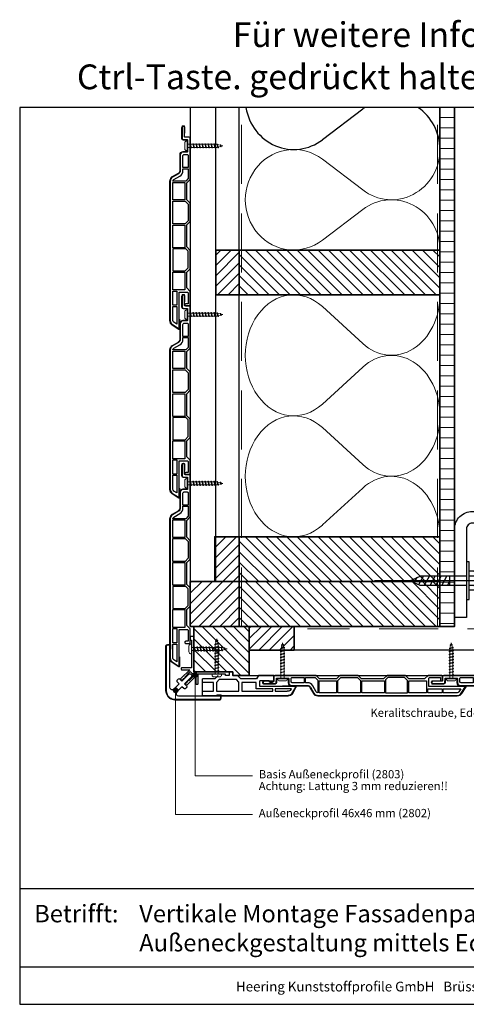
# Model space of a CAD drawing. Units: millimetres. Extents: x 19606 to 20714, y 3492 to 4327.
# Drawn here: x 19606 to 19984, y 3492 to 4327 of the extents above; entities that cross this region are included whole.
import ezdxf
from ezdxf.enums import TextEntityAlignment as Align

# ---------------------------------------------------------------- set-up
doc = ezdxf.new("R2010")
doc.units = ezdxf.units.MM
doc.header["$LTSCALE"] = 5
doc.header["$MEASUREMENT"] = 0
doc.linetypes.add('CENTER', pattern=[50.8, 31.75, -6.35, 6.35, -6.35])
doc.linetypes.add('DASHED', pattern=[0.75, 0.5, -0.25])
for name, color, linetype in [('A-MAATVOERING', 1, 'Continuous'), ('BALK', 7, 'Continuous'), ('STEUN', 7, 'Continuous')]:
    doc.layers.add(name, color=color, linetype=linetype)
for name, color, linetype, lineweight in [('Aanzichtlijnen', 7, 'Continuous', 25), ('Arcering overigen', 8, 'Continuous', 0), ('Attributes', 7, 'Continuous', 25), ('Doorsnede aluminium', 7, 'Continuous', 25), ('Doorsnede hout etc.', 7, 'Continuous', 35), ('Doorsnede kunststof', 7, 'Continuous', 25), ('Doorsnede Renolit', 7, 'Continuous', 5), ('Hulplijnen', 7, 'Continuous', 5), ('Tekst', 2, 'Continuous', 25)]:
    doc.layers.add(name, color=color, linetype=linetype, lineweight=lineweight)
doc.styles.add('Standaard', font='arial.ttf')

# ---------------------------------------------------------------- blocks, each defined once
blk = doc.blocks.new('TRG-zkop')
at = {"color": 252}
for centre, radius, start, end in [((-7.8, 7.4), 2.58, 12.9325, 167.0675), ((-0.3, 2.5), 7.58, 48.5909, 131.2048), ((7.2, 7.4), 2.55, 12.5277, 167.4723)]:
    blk.add_arc(centre, radius, start, end, dxfattribs=at)
at = {"layer": 'BALK', "color": 252}
blk.add_line((-8.3, 10), (6.7, 10), dxfattribs=at)
at = {"layer": 'STEUN', "color": 252}
for p, q in [((-10.3, 8), (-10.3, 3)), ((-5.3, 8), (-5.3, 3)), ((4.7, 8), (4.7, 3)), ((9.7, 8), (9.7, 3)), ((4.7, 0), (-5.3, 0))]:
    blk.add_line(p, q, dxfattribs=at)
blk.add_lwpolyline([(-20.3, 3), (19.7, 3), (19.7, 0), (-20.3, 0)], close=True, dxfattribs=at)
blk = doc.blocks.new('A$C3CD66ED6')
at = {"color": 252}
for p, q in [((15, 79.6), (25, 79.6)), ((15, 77.2), (19.4, 79.6)), ((15, 71.1), (25, 76.6)), ((15, 71.1), (25, 76.6)), ((15, 64.9), (25, 70.4)), ((15, 58.8), (25, 64.3)), ((15, 52.6), (25, 58.1)), ((15.9, 47), (25, 52)), ((18.2, 42.1), (23.5, 45))]:
    blk.add_line(p, q, dxfattribs=at)
at = {"layer": 'BALK', "color": 252}
for p, q in [((15, 48.3), (20, 37.3)), ((20, 37.3), (25, 48.3))]:
    blk.add_line(p, q, dxfattribs=at)
at = {"layer": 'STEUN', "color": 252, "linetype": 'CENTER'}
blk.add_line((20, 152.3), (20, 0), dxfattribs=at)
at = {"layer": 'STEUN', "color": 252}
for p, q in [((15, 97.3), (15, 48.3)), ((25, 97.3), (25, 48.3))]:
    blk.add_line(p, q, dxfattribs=at)
at = {"layer": 'A-MAATVOERING', "rotation": 359.9999999774884}
blk.add_blockref('TRG-zkop', (20.3, 97.3), dxfattribs=at)
blk = doc.blocks.new('A$C0F354E6E')
at = {"color": 252}
for p, q in [((13.69, 27.07), (3.31, 41.2)), ((20.31, 27.07), (30.69, 41.2))]:
    blk.add_line(p, q, dxfattribs=at)
for centre, start, end in [((17, 51.27), 323.6626, 216.3374), ((0, 17), 270, 36.3374), ((34, 17), 143.6626, 270)]:
    blk.add_arc(centre, 17, start, end, dxfattribs=at)
blk = doc.blocks.new('TRG-ISO')
at = {"yscale": 0.96618357487921}
blk.add_blockref('A$C0F354E6E', (0, 0), dxfattribs=at)
blk = doc.blocks.new('2814')
at = {"layer": 'Doorsnede kunststof'}
blk.add_lwpolyline([(2.79, -2.14, 0.407803), (2.3, -2.64), (2.3, -12.15, 0.414214), (2.8, -12.65), (6.2, -12.65, -0.414214), (8.5, -14.95), (8.5, -28.44, 0.267949), (10, -31.04), (15, -33.93, -0.267949), (17, -37.39), (17, -155.48, -0.256291), (15.15, -158.86), (9.48, -162.47), (9.48, -131.26), (2.7, -131.26, 0.414214), (1.7, -132.26), (1.7, -141.26), (3.73, -141.26, -0.414214), (4.58, -142.11), (4.58, -142.18, -0.414214), (3.73, -143.03), (0.85, -143.03, -0.414214), (0, -142.18), (0, -130.73), (2.9, -127.83), (2.9, -114.43), (0, -111.53), (0, -95.98), (2.9, -93.08), (2.9, -74.43), (0, -71.53), (0, -55.98), (2.9, -53.08), (2.9, -38.78), (0, -35.88), (0, -0.98, -0.407803), (0.98, 0.02), (4.51, 0.11, 0.407803), (5, 0.61), (5, 8.27, -0.414214), (5.85, 9.12), (6.05, 9.12, -0.414214), (6.9, 8.27), (6.9, -1.06, -0.407803), (5.92, -2.06), (2.79, -2.14)], format="xyb", dxfattribs=at)
for points in [[(1.7, -25.85), (6.2, -25.85), (6.2, -15.65, 0.414214), (5.2, -14.65), (2.7, -14.65, 0.414214), (1.7, -15.65)], [(6.2, -26.85), (1.7, -26.85), (1.7, -35.17), (3.88, -37.36), (14.7, -37.36, 0.262144), (13.85, -35.92), (8.85, -33.03, -0.267949), (6.2, -28.44)], [(11.33, -158.56), (13.91, -156.92, 0.256291), (14.7, -155.48), (14.7, -143.53), (11.33, -143.53)]]:
    blk.add_lwpolyline(points, format="xyb", close=True, dxfattribs=at)
for points in [[(1.7, -26.85), (1.7, -35.17), (3.88, -37.36), (3.88, -37.36)], [(4.6, -114.41), (4.6, -129.51), (4.6, -129.51)]]:
    blk.add_lwpolyline(points, dxfattribs=at)
for points in [[(4.6, -53.16), (14.7, -53.16), (14.7, -38.36), (4.6, -38.36)], [(4.22, -54.16), (1.7, -56.68), (1.7, -70.82), (4.38, -73.51), (14.7, -73.51), (14.7, -54.16)], [(4.6, -93.71), (14.7, -93.71), (14.7, -74.51), (4.6, -74.51)], [(1.7, -96.68), (3.67, -94.71), (14.7, -94.71), (14.7, -113.41), (4.28, -113.41), (1.7, -110.82)], [(4.6, -129.51), (14.7, -129.51), (14.7, -114.41), (4.6, -114.41)], [(11.33, -142.53), (14.7, -142.53), (14.7, -130.51), (11.33, -130.51)]]:
    blk.add_lwpolyline(points, close=True, dxfattribs=at)
at = {"layer": 'Doorsnede Renolit'}
blk.add_lwpolyline([(4.5, 3.41), (4.5, 8.27, -0.414214), (5.85, 9.62), (6.05, 9.62, -0.414214), (7.4, 8.27), (7.4, -1.06, -0.407803), (5.93, -2.56), (2.8, -2.64), (2.8, -12.15), (6.2, -12.15, -0.414214), (9, -14.95), (9, -28.44, 0.267949), (10.25, -30.61), (15.25, -33.5, -0.267949), (17.5, -37.39), (17.5, -155.48, -0.256291), (15.42, -159.28), (9.75, -162.89, -0.591987), (8.98, -162.47), (8.98, -154.39)], format="xyb", dxfattribs=at)
at = {"layer": 'Attributes', "style": 'Standaard', "flags": 1}
for tag, p in [('OMSCHRIJVING', (0.3, -4.32)), ('OPMERKING', (0.3, -8.32)), ('BESTELNUMMER', (0.3, -3.32)), ('MATERIAAL', (0.3, -5.32)), ('KLEUR', (0.3, -6.32)), ('BEVESTIGING', (0.3, -7.32))]:
    blk.add_attdef(tag, p, '', height=0.16, dxfattribs=at)
blk = doc.blocks.new('2803')
at = {"layer": 'Doorsnede aluminium'}
for points in [[(0, 0), (-30, 0), (-30, 3.09), (-26.8, 3.09), (-26.8, 1.87), (-19.7, 1.87), (-19.43, 1.6), (-19.16, 1.87), (-3.42, 1.87), (-3.42, 10.22, -0.395069), (-3.02, 10.65), (-2.21, 10.65, -0.444875), (-1.84, 10.22), (-1.84, 3.44), (5.71, 11.05, -0.455399), (6.64, 11.08, -0.27321), (6.78, 10.09), (6.25, 8.59), (5.87, 8.97), (4.75, 7.1), (4.38, 7.53), (-0.21, 3.04), (1.43, 1.43)], [(0, 0), (0, -30), (3.09, -30), (3.09, -26.8), (1.87, -26.8), (1.87, -19.7), (1.6, -19.43), (1.87, -19.16), (1.87, -3.42), (10.22, -3.42, 0.395069), (10.65, -3.02), (10.65, -2.21, 0.444875), (10.22, -1.84), (3.44, -1.84), (11.05, 5.71, 0.455399), (11.08, 6.64, 0.27321), (10.09, 6.78), (8.59, 6.25), (8.97, 5.87), (7.1, 4.75), (7.53, 4.38), (3.04, -0.21), (1.43, 1.43)]]:
    blk.add_lwpolyline(points, format="xyb", dxfattribs=at)
at = {"layer": 'Attributes', "style": 'Standaard', "flags": 1}
for tag, p in [('OMSCHRIJVING', (0.27, -1.17)), ('OPMERKING', (0.27, -5.17)), ('BESTELNUMMER', (0.27, -0.17)), ('MATERIAAL', (0.27, -2.17)), ('KLEUR', (0.27, -3.17)), ('BEVESTIGING', (0.27, -4.17))]:
    blk.add_attdef(tag, p, '', height=0.16, dxfattribs=at)
blk = doc.blocks.new('2801')
at = {"layer": 'Hulplijnen', "linetype": 'Continuous'}
for p, q in [((0, 1.31), (1.93, 1.31)), ((1.82, 1.75), (2.67, -1.75)), ((1.82, 1.75), (2.32, 1.75)), ((2.32, 1.75), (3.17, -1.75)), ((2.43, 1.31), (4.49, 1.31)), ((4.38, 1.75), (5.23, -1.75)), ((4.38, 1.75), (4.88, 1.75)), ((4.88, 1.75), (5.73, -1.75)), ((4.99, 1.31), (7.05, 1.31)), ((6.94, 1.75), (7.79, -1.75)), ((6.94, 1.75), (7.44, 1.75)), ((7.44, 1.75), (8.29, -1.75)), ((7.55, 1.31), (9.61, 1.31)), ((9.5, 1.75), (10.35, -1.75)), ((9.5, 1.75), (10, 1.75)), ((10, 1.75), (10.85, -1.75)), ((10.11, 1.31), (12.17, 1.31)), ((12.06, 1.75), (12.91, -1.75)), ((12.06, 1.75), (12.56, 1.75)), ((12.56, 1.75), (13.41, -1.75)), ((12.67, 1.31), (14.73, 1.31)), ((14.62, 1.75), (15.47, -1.75)), ((14.62, 1.75), (15.12, 1.75)), ((15.12, 1.75), (15.97, -1.75)), ((15.23, 1.31), (17.29, 1.31)), ((17.18, 1.75), (18.03, -1.75)), ((17.18, 1.75), (17.68, 1.75)), ((17.68, 1.75), (18.53, -1.75)), ((17.79, 1.31), (19.85, 1.31)), ((19.74, 1.75), (20.59, -1.75)), ((19.74, 1.75), (20.24, 1.75)), ((20.24, 1.75), (21.09, -1.75)), ((20.35, 1.31), (22.41, 1.31)), ((22.3, 1.75), (23.15, -1.75)), ((22.3, 1.75), (22.8, 1.75)), ((22.8, 1.75), (23.65, -1.75)), ((22.91, 1.31), (24.77, 1.31)), ((24.98, 1.25), (24.77, 1.31)), ((24.92, 1.51), (25.66, -1.57)), ((24.92, 1.51), (25.42, 1.51)), ((25.42, 1.51), (26.16, -1.57)), ((27.7, 0.57), (25.51, 1.12)), ((27.61, 0.96), (28.06, -0.88)), ((27.61, 0.96), (28.11, 0.96)), ((28.11, 0.96), (28.56, -0.88)), ((30, 0), (28.24, 0.44)), ((30, 0), (28.44, -0.39)), ((0, -1.31), (2.56, -1.31)), ((2.67, -1.75), (3.17, -1.75)), ((3.06, -1.31), (5.12, -1.31)), ((5.23, -1.75), (5.73, -1.75)), ((5.62, -1.31), (7.68, -1.31)), ((7.79, -1.75), (8.29, -1.75)), ((8.18, -1.31), (10.24, -1.31)), ((10.35, -1.75), (10.85, -1.75)), ((10.74, -1.31), (12.8, -1.31)), ((12.91, -1.75), (13.41, -1.75)), ((13.3, -1.31), (15.36, -1.31)), ((15.47, -1.75), (15.97, -1.75)), ((15.86, -1.31), (17.92, -1.31)), ((18.03, -1.75), (18.53, -1.75)), ((18.42, -1.31), (20.48, -1.31)), ((20.59, -1.75), (21.09, -1.75)), ((20.98, -1.31), (23.04, -1.31)), ((23.15, -1.75), (23.65, -1.75)), ((23.54, -1.31), (24.77, -1.31)), ((25.55, -1.11), (24.77, -1.31)), ((25.66, -1.57), (26.16, -1.57)), ((27.97, -0.51), (26.02, -0.99)), ((28.06, -0.88), (28.56, -0.88))]:
    blk.add_line(p, q, dxfattribs=at)
at = {"layer": 'Hulplijnen'}
blk.add_lwpolyline([(-0.83, -4), (0, -4), (0, 4), (-0.83, 4, 0.414214), (-2.33, 2.5), (-2.33, -2.5, 0.414214)], format="xyb", close=True, dxfattribs=at)
at = {"layer": 'Attributes', "style": 'Standaard', "flags": 1}
for tag, p in [('BESTELNUMMER', (0.21, 0.34)), ('OMSCHRIJVING', (0.21, -0.66))]:
    blk.add_attdef(tag, p, '', height=0.16, dxfattribs=at)
blk = doc.blocks.new('2802')
at = {"layer": 'Doorsnede kunststof'}
for points in [[(-18.22, -18.22), (-18.28, -18.16, -0.248211), (-18.62, -17.11, -0.033938), (-18.47, -16.48, -0.060559), (-18.22, -15.95), (-12.63, -10.28), (-14.31, -8.59, -0.376406), (-14.34, -7.24, 0.017865), (-14.27, -7.15, -0.04518), (-14.21, -7.09), (-13.42, -6.3, -0.035649), (-13.29, -6.19, -0.093928), (-12.91, -5.99, -0.254731), (-11.92, -6.2), (-10.25, -7.87), (-5.9, -3.46, 0.665756), (-7.35, 0), (-39.95, 0), (-40.24, -0.42), (-43.1, -0.42), (-43.1, 1.86, -0.38712), (-42.07, 3), (-4.35, 3, -0.134115), (-0.19, 1.59, -0.024588), (0.32, 1.21, -0.026615), (0.78, 0.78, -0.026615)], [(-18.22, -18.22), (-18.16, -18.28, 0.248211), (-17.11, -18.62, 0.033938), (-16.48, -18.47, 0.060559), (-15.95, -18.22), (-10.28, -12.63), (-8.59, -14.31, 0.376406), (-7.24, -14.34, -0.017865), (-7.15, -14.27, 0.04518), (-7.09, -14.21), (-6.3, -13.42, 0.035649), (-6.19, -13.29, 0.093928), (-5.99, -12.91, 0.254731), (-6.2, -11.92), (-7.87, -10.25), (-3.46, -5.9, -0.665756), (0, -7.35), (0, -39.95), (-0.42, -40.24), (-0.42, -43.1), (1.86, -43.1, 0.38712), (3, -42.07), (3, -4.35, 0.134115), (1.59, -0.19, 0.024588), (1.21, 0.32, 0.026615), (0.78, 0.78, 0.026615)]]:
    blk.add_lwpolyline(points, format="xyb", dxfattribs=at)
at = {"layer": 'Doorsnede Renolit'}
for points in [[(-39.69, -0.5), (-39.99, -0.92), (-43.6, -0.92), (-43.6, 1.86, -0.260785), (-42.8, 3.28, -0.127303), (-42.08, 3.5), (-4.33, 3.5, -0.134538), (0.09, 2, -0.051018), (1.14, 1.14, -0.051018)], [(-0.5, -39.69), (-0.92, -39.99), (-0.92, -43.6), (1.86, -43.6, 0.260785), (3.28, -42.8, 0.127303), (3.5, -42.08), (3.5, -4.33, 0.134538), (2, 0.09, 0.051018), (1.14, 1.14, 0.051018)]]:
    blk.add_lwpolyline(points, format="xyb", dxfattribs=at)
at = {"layer": 'Attributes', "style": 'Standaard', "flags": 1}
for tag, p in [('OMSCHRIJVING', (0.32, -8.1)), ('BESTELNUMMER', (0.32, -7.1)), ('OPMERKING', (0.32, -12.1)), ('MATERIAAL', (0.32, -9.1)), ('KLEUR', (0.32, -10.1)), ('BEVESTIGING', (0.32, -11.1))]:
    blk.add_attdef(tag, p, '', height=0.2, dxfattribs=at)
blk = doc.blocks.new('Kader Keralit Landscape Deutsch')
for p, q in [((0, 24.55), (277, 24.55)), ((0, 7.95), (229.42, 7.95))]:
    blk.add_line(p, q)
blk.add_lwpolyline([(277, 190), (0, 190), (0, 0), (277, 0)], close=True)
at = {"layer": 'Tekst', "style": 'Standaard'}
blk.add_text('Betrifft:', height=3.682, dxfattribs=at).set_placement((3.07, 17.37))
blk.add_text('Heering Kunststoffprofile GmbH   Brüsseler Str. 2   48455  Bad Bentheim   T: 05924 7884 0   F: 05924 788440', height=2.06182, dxfattribs=at).set_placement((114.71, 3.49), align=Align.MIDDLE)
for tag, p in [('BETRIFFT1', (25.32, 17.37)), ('BETRIFFT2', (25.32, 11.21))]:
    blk.add_attdef(tag, p, '', height=3.68, dxfattribs=at)

msp = doc.modelspace()

# ---------------------------------------------------------------- hatches: boundary and pattern name
at = {"layer": 'Arcering overigen'}
h = msp.add_hatch(dxfattribs=at)
h.set_pattern_fill('ANSI31', color=256, scale=70, angle=315, style=0)
edge = h.paths.add_edge_path()
edge.add_line((19962.04, 4252.35), (19962.04, 3812.55))
edge.add_line((19962.04, 3812.55), (19974.54, 3812.55))
edge.add_line((19974.54, 3812.55), (19974.54, 4252.35))
h = msp.add_hatch(dxfattribs=at)
h.set_pattern_fill('ANSI31', color=256, scale=50, style=0)
h.paths.add_polyline_path([(19772.04, 4093.55), (19772.04, 4131.55), (19792.04, 4131.55), (19792.04, 4093.55)])
h = msp.add_hatch(dxfattribs=at)
h.set_pattern_fill('ANSI31', color=256, scale=50, angle=180, style=0)
h.set_pattern_definition([(315, (1948.1015, 8492.409), (-4.4194174, -4.4194174), [])])
h.paths.add_polyline_path([(19792.04, 4131.55), (19962.04, 4131.55), (19962.04, 4093.55), (19792.04, 4093.55)])
h = msp.add_hatch(dxfattribs=at)
h.set_pattern_fill('ANSI31', color=256, scale=50, style=0)
h.paths.add_polyline_path([(19771.29, 3850.55), (19771.29, 3888.55), (19792.04, 3888.55), (19792.04, 3850.55)])
h = msp.add_hatch(dxfattribs=at)
h.set_pattern_fill('ANSI31', color=256, scale=50, angle=180, style=0)
h.set_pattern_definition([(315, (1948.1015, 8249.409), (-4.4194174, -4.4194174), [])])
h.paths.add_polyline_path([(19792.04, 3888.55), (19962.04, 3888.55), (19962.04, 3850.55), (19792.04, 3850.55)])
h = msp.add_hatch(dxfattribs=at)
h.set_pattern_fill('ANSI31', color=256, scale=50, style=0)
h.paths.add_polyline_path([(19750.54, 3812.55), (19750.54, 3850.55), (19792.04, 3850.55), (19792.04, 3812.55)])
h = msp.add_hatch(dxfattribs=at)
h.set_pattern_fill('ANSI31', color=256, scale=50, angle=180, style=0)
h.set_pattern_definition([(315, (1948.1015, 8211.409), (-4.4194174, -4.4194174), [])])
h.paths.add_polyline_path([(19792.04, 3850.55), (19962.04, 3850.55), (19962.04, 3812.55), (19792.04, 3812.55)])
h = msp.add_hatch(dxfattribs=at)
h.set_pattern_fill('ANSI31', color=256, scale=50, angle=90, style=0)
h.paths.add_polyline_path([(19753.54, 3812.55), (19753.54, 3774.05), (19786.54, 3774.05), (19786.54, 3771.05), (19800.54, 3771.05), (19800.54, 3812.55)])
h = msp.add_hatch(dxfattribs=at)
h.set_pattern_fill('ANSI31', color=256, scale=50, style=0)
h.paths.add_polyline_path([(19800.54, 3792.55), (19838.54, 3792.55), (19838.54, 3812.55), (19800.54, 3812.55)])
at = {"layer": 'Hulplijnen'}
h = msp.add_hatch(color=256, dxfattribs=at)
edge = h.paths.add_edge_path()
edge.add_arc((19754.59, 3771.41), 2, 180, 540, ccw=False)
h = msp.add_hatch(color=256, dxfattribs=at)
edge = h.paths.add_edge_path()
edge.add_arc((19738.04, 3758.34), 2, 180, 540, ccw=False)

# ---------------------------------------------------------------- linework, layer by layer
at = {"color": 252}
msp.add_line((19896.64, 4251.03), (19862.53, 4225), dxfattribs=at)
msp.add_line((19760.95, 3753.55), (19760.95, 3768.26))
msp.add_lwpolyline([(20104.54, 3910.05), (20104.54, 3900.05), (19989.54, 3900.05, 0.414214), (19984.54, 3895.05), (19984.54, 3820.05), (19974.54, 3820.05), (19974.54, 3895.05, -0.414214), (19989.54, 3910.05)], format="xyb", close=True)
for centre, start_param, end_param in [((19838.2, 4259.31), 1.734979, 3.775799), ((19920.98, 4216.72), 0.579833, 0.634207), ((19920.98, 4216.72), -1.570796, -0.579833)]:
    msp.add_ellipse(centre, major_axis=(0, 42.59), ratio=0.964214, start_param=start_param, end_param=end_param, dxfattribs=at)
at = {"layer": 'Aanzichtlijnen'}
for points in [[(19750.54, 4252.35), (19750.54, 3850.55), (19772.04, 3850.55), (19772.04, 4252.35)], [(19962.04, 4252.35), (19962.04, 3850.55), (19792.04, 3850.55), (19792.04, 4252.35)], [(20681.06, 3792.55), (19800.54, 3792.55), (19800.54, 3771.05), (20681.06, 3771.05)]]:
    msp.add_lwpolyline(points, dxfattribs=at)
at = {"layer": 'Arcering overigen', "linetype": 'DASHED', "ltscale": 20}
for points in [[(19794.04, 3812.55), (19794.04, 4252.35)], [(19960.04, 3812.55), (19960.04, 4252.35)], [(20689.06, 3814.55), (20114.54, 3814.55), (20110.54, 3810.55), (19849.89, 3810.55)]]:
    msp.add_lwpolyline(points, dxfattribs=at)
at = {"layer": 'Doorsnede hout etc.'}
msp.add_lwpolyline([(19962.04, 4252.35), (19962.04, 3812.55), (19974.54, 3812.55), (19974.54, 4252.35)], dxfattribs=at)
for points in [[(19772.04, 4093.55), (19772.04, 4131.55), (19792.04, 4131.55), (19792.04, 4093.55)], [(19792.04, 4131.55), (19962.04, 4131.55), (19962.04, 4093.55), (19792.04, 4093.55)], [(19771.29, 3850.55), (19771.29, 3888.55), (19792.04, 3888.55), (19792.04, 3850.55)], [(19792.04, 3888.55), (19962.04, 3888.55), (19962.04, 3850.55), (19792.04, 3850.55)], [(19750.54, 3812.55), (19750.54, 3850.55), (19792.04, 3850.55), (19792.04, 3812.55)], [(19792.04, 3850.55), (19962.04, 3850.55), (19962.04, 3812.55), (19792.04, 3812.55)], [(19753.54, 3812.55), (19753.54, 3774.05), (19786.54, 3774.05), (19786.54, 3771.05), (19800.54, 3771.05), (19800.54, 3812.55)], [(19800.54, 3792.55), (19838.54, 3792.55), (19838.54, 3812.55), (19800.54, 3812.55)]]:
    msp.add_lwpolyline(points, close=True, dxfattribs=at)
at = {"layer": 'Doorsnede kunststof'}
for p, q in [((19771.4, 3768.26), (19760.95, 3768.26)), ((19770.29, 3765.08), (19760.95, 3765.08)), ((19770.29, 3757.64), (19770.29, 3765.08)), ((19774.12, 3771.05), (19771.4, 3768.26)), ((19775.02, 3767.49), (19772.66, 3765.08)), ((19772.66, 3765.08), (19772.66, 3757.64)), ((19789.66, 3767.49), (19775.02, 3767.49)), ((19791.77, 3765.33), (19789.66, 3767.49)), ((19793.28, 3768.26), (19790.56, 3771.05)), ((19791.77, 3757.64), (19791.77, 3765.33)), ((19806.64, 3768.26), (19793.28, 3768.26)), ((19806.48, 3765.11), (19794.17, 3765.11)), ((19794.17, 3765.11), (19794.17, 3757.64)), ((19806.48, 3759.65), (19806.48, 3765.11)), ((19808.2, 3771.05), (19806.64, 3768.26)), ((19821.3, 3771.05), (19808.2, 3771.05)), ((19809.38, 3761.74), (19809.38, 3766.06)), ((19810.03, 3766.83), (19816.74, 3766.83)), ((19817.34, 3766.38), (19817.51, 3765.7)), ((19817.99, 3765.26), (19820.26, 3765.26)), ((19821.3, 3766.54), (19821.3, 3771.05)), ((19760.95, 3757.64), (19770.29, 3757.64)), ((19772.66, 3757.64), (19791.77, 3757.64)), ((19794.17, 3757.64), (19820.59, 3757.64)), ((19820.59, 3759.65), (19806.48, 3759.65)), ((19839.48, 3761.74), (19809.38, 3761.74)), ((19820.59, 3757.64), (19820.59, 3759.65)), ((19822.49, 3759.65), (19822.49, 3757.64)), ((19836.34, 3759.65), (19822.49, 3759.65)), ((19822.49, 3757.64), (19832.59, 3757.64)), ((19835.36, 3758.35), (19836.34, 3759.65)), ((19836.67, 3755.55), (19839.84, 3761.15)), ((19760.95, 3754.05), (19833.36, 3754.05))]:
    msp.add_line(p, q, dxfattribs=at)
at = {"layer": 'Doorsnede kunststof', "extrusion": (0, 0, -1)}
for centre, major_axis, start_param, end_param in [((19810.17, 3766.09), (0.785, 0), 3.103824, 4.534296), ((19816.6, 3766.06), (-0.811, 0), 1.745675, 2.721301), ((19818.08, 3765.82), (0.584, 0), 1.728226, 2.932777), ((19819.92, 3766.55), (-1.38, 0), 3.147678, 4.463169), ((19832.93, 3761.8), (4.32, 0), 0.972029, 1.649737), ((19833.49, 3757.92), (-4.01, 0), 3.79788, 4.744271), ((19839.36, 3761.27), (-0.496, 0), 1.815452, 3.395865)]:
    msp.add_ellipse(centre, major_axis=major_axis, ratio=0.966058, start_param=start_param, end_param=end_param, dxfattribs=at)
at = {"layer": 'Doorsnede Renolit'}
for p, q in [((19839.53, 3762.24), (19828.62, 3762.24)), ((19837.1, 3755.28), (19840.32, 3760.96)), ((19760.95, 3753.55), (19833.36, 3753.55))]:
    msp.add_line(p, q, dxfattribs=at)
at = {"layer": 'Doorsnede Renolit', "extrusion": (0, 0, -1)}
for centre, major_axis, start_param, end_param in [((19833.49, 3757.92), (-4.53, 0), 3.788701, 4.742393), ((19839.36, 3761.27), (1.01, 0), -1.399827, 0.328486)]:
    msp.add_ellipse(centre, major_axis=major_axis, ratio=0.966058, start_param=start_param, end_param=end_param, dxfattribs=at)
at = {"layer": 'Hulplijnen'}
for points in [[(19803.31, 3686.02), (19754.59, 3686.02), (19754.59, 3771.41)], [(19803.31, 3653.09), (19738.04, 3653.09), (19738.04, 3758.34)]]:
    msp.add_lwpolyline(points, dxfattribs=at)
for centre in [(19754.59, 3771.41), (19738.04, 3758.34)]:
    msp.add_circle(centre, 2, dxfattribs=at)

# ---------------------------------------------------------------- block references
at = {"xscale": 4, "yscale": 4, "zscale": 4}
msp.add_blockref('Kader Keralit Landscape Deutsch', (19605.96, 3492.35), dxfattribs=at).add_auto_attribs({'BETRIFFT1': 'Vertikale Montage Fassadenpaneel 143 mm', 'BETRIFFT2': 'Außeneckgestaltung mittels Eckprofil 2802'})
at = {"xscale": -1}
for p in [(19750.54, 4227.21), (19750.54, 4084.21), (19750.54, 3941.21)]:
    msp.add_blockref('2814', p, dxfattribs=at)
for p in [(19748.24, 4219.82), (19748.24, 4076.82), (19748.24, 3933.82), (19751.67, 3793.48)]:
    msp.add_blockref('2801', p)
at = {"xscale": -0.7999999999883585, "yscale": 0.7999999999883585, "zscale": 0.8000000000000682, "rotation": 270}
msp.add_blockref('A$C3CD66ED6', (19906.68, 3835.28), dxfattribs=at)
for name, p, rotation in [('2802', (19733.12, 3753.63), 180), ('2803', (19753.54, 3774.05), 180), ('2801', (19772.97, 3772.18), 90), ('2801', (19828.69, 3768.75), 90), ('2801', (19971.69, 3768.75), 90)]:
    msp.add_blockref(name, p, dxfattribs=dict(rotation=rotation))
at = {"xscale": -1, "rotation": 90}
for p in [(19821.3, 3771.05), (19964.3, 3771.05)]:
    msp.add_blockref('2814', p, dxfattribs=at)
at = {"layer": 'Arcering overigen', "yscale": 2.5, "rotation": 90}
for p, xscale, zscale in [((19962.04, 4131.55), 2.505107780964239, 2.505107780964239), ((19962.04, 3991.05), 3.014705882352942, 3.014705882352942), ((19962.04, 3888.55), 3.014705882352942, 3.014705882352942)]:
    msp.add_blockref('TRG-ISO', p, dxfattribs=dict(at, xscale=xscale, zscale=zscale))

# ---------------------------------------------------------------- texts
at = {"layer": 'Tekst', "style": 'Standaard'}
for s, p in [('Für weitere Informationen: Doppelklick auf das betr. Profil', (20174.06, 4303.55)), ('Ctrl-Taste. gedrückt halten und betr. Profil anklicken um zur Website zu gehen', (20174.06, 4267.8))]:
    msp.add_text(s, height=21, dxfattribs=at).set_placement(p, align=Align.CENTER)
for s, p in [('Keralitschraube, Edelstahl, (2801)', (19903.16, 3735.96)), ('Basis Außeneckprofil (2803)', (19808.56, 3683.85)), ('Achtung: Lattung 3 mm reduzieren!!', (19808.56, 3673.85)), ('Außeneckprofil 46x46 mm (2802)', (19808.56, 3650.93))]:
    msp.add_text(s, height=7, dxfattribs=at).set_placement(p)

doc.saveas('drawing.dxf')
